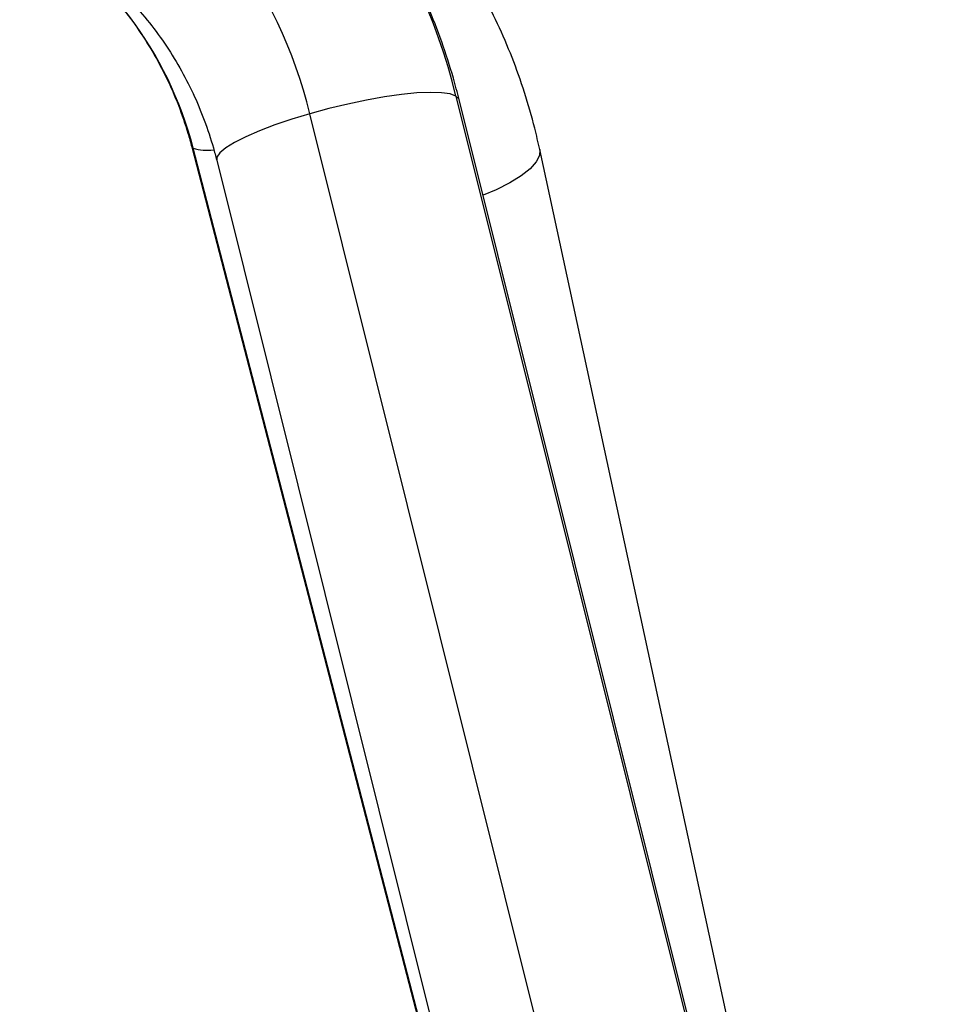
# Model space of a CAD drawing. Units: millimetres. Extents: x -343 to 270, y -193 to 416.
# Drawn here: x 131 to 136, y 100 to 105 of the extents above; entities that cross this region are included whole.
import ezdxf

# ---------------------------------------------------------------- set-up
doc = ezdxf.new("R2010")
doc.units = ezdxf.units.MM
doc.header["$LTSCALE"] = 20
doc.layers.add('CONTOUR', color=7, linetype='Continuous')

msp = doc.modelspace()

# ---------------------------------------------------------------- linework, layer by layer
at = {"layer": 'CONTOUR'}
for p, q in [((133.04714, 104.87112), (135.51842, 94.96456)), ((135.53499, 94.9456), (133.06371, 104.85217)), ((134.74967, 94.87155), (132.27839, 104.77811)), ((131.65658, 104.6044), (134.24794, 94.6285)), ((131.66398, 104.596), (131.65659, 104.60436)), ((134.25534, 94.6201), (131.66398, 104.596)), ((135.57989, 94.90206), (133.48778, 104.58972)), ((131.78781, 104.53389), (134.25909, 94.62732))]:
    msp.add_line(p, q, dxfattribs=at)
at = {"layer": 'CONTOUR', "flags": 128}
for points in [[(133.04714, 104.87112), (133.01644, 104.88224), (132.97119, 104.8887), (132.91251, 104.89034), (132.84184, 104.88712), (132.76094, 104.87913), (132.67177, 104.86655), (132.57655, 104.84969), (132.47762, 104.82898), (132.37741, 104.80493), (132.27839, 104.77811)], [(133.06371, 104.85217), (133.06255, 104.85562), (133.04714, 104.87112)], [(132.27839, 104.77811), (132.183, 104.74921), (132.09359, 104.71892), (132.01235, 104.68799), (131.9413, 104.65718), (131.88218, 104.62726), (131.83644, 104.59896), (131.80521, 104.57297), (131.78926, 104.54994), (131.78781, 104.53389)], [(133.48778, 104.58975), (133.48661, 104.55888), (133.46983, 104.52456), (133.43766, 104.48842), (133.39091, 104.45135), (133.33071, 104.41428), (133.25856, 104.37811), (133.18929, 104.34879)]]:
    msp.add_lwpolyline(points, dxfattribs=at)
at = {"layer": 'CONTOUR'}
for centre, radius, start, end in [((129.98997, 104.12253), 3.14749, 13.75889, 59.81932), ((129.82749, 104.17782), 2.52335, 13.76242, 59.81588), ((129.77236, 104.10851), 1.95342, 14.45117, 59.92524), ((131.73382, 104.82867), 0.24292, 253.29097, 278.66992)]:
    msp.add_arc(centre, radius, start, end, dxfattribs=at)
for points, knots in [([(133.06371, 104.85217), (133.05382, 104.89011), (133.02704, 104.99273), (132.97368, 105.15709), (132.90092, 105.34347), (132.81674, 105.52462), (132.72168, 105.6999), (132.61608, 105.86865), (132.50033, 106.03024), (132.37488, 106.18406), (132.2402, 106.32953), (132.09681, 106.46612), (131.94526, 106.59334), (131.78607, 106.71061), (131.66025, 106.79195), (131.58786, 106.83427), (131.5723, 106.84336)], [0, 0, 0, 0, 0.0457111, 0.1236518, 0.2015727, 0.2794549, 0.357295, 0.4350939, 0.5128555, 0.5905806, 0.6682712, 0.7459305, 0.8235644, 0.9011758, 0.9787696, 1, 1, 1, 1]), ([(133.48778, 104.58972), (133.4793, 104.62702), (133.45631, 104.72821), (133.40931, 104.89032), (133.34402, 105.07415), (133.26749, 105.25259), (133.18026, 105.42496), (133.08262, 105.59061), (132.97501, 105.74892), (132.85781, 105.89928), (132.73152, 106.04114), (132.59662, 106.17399), (132.45366, 106.29737), (132.30311, 106.4107), (132.18008, 106.4916), (132.10732, 106.53429), (132.08861, 106.54527)], [0, 0, 0, 0, 0.0454898, 0.1234111, 0.2012678, 0.2790071, 0.3566231, 0.4341118, 0.5114754, 0.5887162, 0.6658434, 0.742863, 0.8197903, 0.8966401, 0.9734301, 1, 1, 1, 1]), ([(130.75128, 105.79895), (130.77139, 105.78704), (130.8358, 105.74889), (130.93999, 105.6771), (131.06026, 105.57982), (131.17233, 105.47299), (131.27558, 105.35745), (131.36934, 105.23389), (131.45301, 105.10308), (131.52613, 104.96587), (131.58806, 104.82306), (131.63012, 104.70173), (131.65017, 104.62797), (131.65658, 104.6044)], [0, 0, 0, 0, 0.0458025, 0.1466969, 0.2476037, 0.3484929, 0.449349, 0.5501604, 0.6509166, 0.7516059, 0.8522268, 0.9527697, 1, 1, 1, 1]), ([(130.9148, 105.70454), (130.93426, 105.69301), (130.99687, 105.65591), (131.09813, 105.58587), (131.21501, 105.49058), (131.32376, 105.3857), (131.42375, 105.27208), (131.51434, 105.15039), (131.59496, 105.02141), (131.66514, 104.88598), (131.72431, 104.74492), (131.76364, 104.62665), (131.7822, 104.55544), (131.78781, 104.53389)], [0, 0, 0, 0, 0.0457702, 0.1472785, 0.2487938, 0.3502567, 0.4516311, 0.5528851, 0.6539976, 0.7549458, 0.8557215, 0.956318, 1, 1, 1, 1])]:
    msp.add_open_spline(points, degree=3, knots=knots, dxfattribs=at)

doc.saveas('drawing.dxf')
